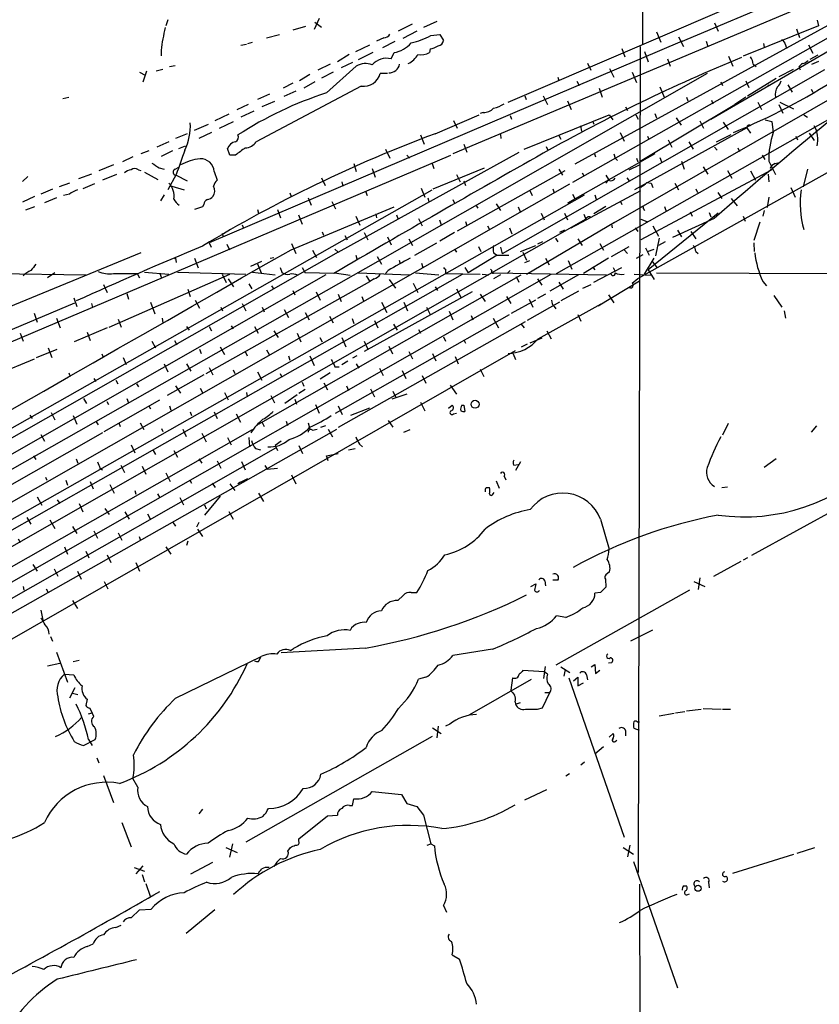
# Model space of a CAD drawing. Extents: x 9 to 981, y 0 to 907.
# Drawn here: x 214 to 325, y 125 to 261 of the extents above; entities that cross this region are included whole.
import ezdxf

# ---------------------------------------------------------------- set-up
doc = ezdxf.new("R2010")
doc.units = 0
doc.header["$MEASUREMENT"] = 0
doc.layers.add('MAIN', color=5, linetype='CONTINUOUS')

msp = doc.modelspace()

# ---------------------------------------------------------------- linework, layer by layer
at = {"layer": 'MAIN'}
for p, q in [((300.482, 311.3193), (300.5667, 257.8946)), ((368.4693, 284.6493), (305.816, 258.1486)), ((355.6, 276.9446), (274.2353, 242.6546)), ((281.94, 249.8513), (324.104, 267.9699)), ((339.852, 267.9699), (291.1687, 241.2153)), ((234.696, 261.2813), (234.442, 260.4346)), ((255.6933, 261.4506), (255.016, 259.9266)), ((272.034, 261.0273), (270.1713, 260.1806)), ((324.7813, 261.1966), (324.9507, 260.4346)), ((253.8307, 260.3499), (252.0527, 259.8419)), ((255.1007, 260.9426), (256.032, 260.2653)), ((266.7, 259.7573), (268.6473, 260.6886)), ((269.24, 259.6726), (267.2927, 258.6566)), ((310.0493, 247.4806), (331.6393, 260.0113)), ((310.5573, 260.8579), (311.0653, 259.6726)), ((324.9507, 260.4346), (314.5367, 256.2013)), ((321.9027, 260.0113), (322.326, 258.8259)), ((306.07, 258.3179), (240.4533, 230.2933)), ((248.412, 258.7413), (250.19, 259.2493)), ((264.668, 258.7413), (263.652, 258.3179)), ((271.1873, 259.0799), (272.4573, 259.2493)), ((272.4573, 259.2493), (272.9653, 258.4026)), ((326.3053, 258.7413), (290.83, 238.6753)), ((296.2487, 232.9179), (340.5293, 258.3179)), ((302.514, 259.5879), (303.1067, 258.1486)), ((305.562, 258.9106), (306.2393, 257.5559)), ((309.372, 258.3179), (309.626, 257.5559)), ((233.7647, 257.0479), (233.7647, 256.2859)), ((244.856, 257.7253), (245.618, 257.8946)), ((245.7873, 257.9793), (246.4647, 258.1486)), ((260.7733, 256.8786), (262.7207, 257.8099)), ((266.192, 258.2333), (264.4987, 257.3866)), ((271.1027, 257.2173), (271.018, 256.7093)), ((297.688, 257.3019), (298.1113, 256.1166)), ((300.228, 257.5559), (299.974, 142.9173)), ((317.3307, 257.9793), (317.4153, 257.4713)), ((320.3787, 257.8099), (320.548, 257.3019)), ((323.596, 257.8099), (324.1887, 256.6246)), ((259.842, 256.4553), (258.2333, 255.4393)), ((263.144, 256.7093), (261.112, 255.6933)), ((265.684, 255.8626), (266.1073, 256.7093)), ((300.8207, 256.8786), (301.3287, 255.4393)), ((304.038, 255.8626), (304.3767, 254.8466)), ((312.5047, 256.2013), (313.0973, 254.8466)), ((324.866, 256.3706), (323.7653, 255.7779)), ((233.0873, 254.1693), (234.0187, 254.4233)), ((234.95, 254.7619), (235.712, 254.9313)), ((257.2173, 255.1006), (255.524, 254.2539)), ((256.7093, 251.1213), (260.858, 254.8466)), ((260.35, 255.3546), (258.7413, 254.5926)), ((325.7973, 254.3386), (281.0933, 228.7693)), ((292.9467, 255.2699), (293.37, 254.2539)), ((295.9947, 254.5079), (296.5873, 253.3226)), ((315.8913, 255.1006), (316.3147, 254.7619)), ((319.532, 253.4073), (321.4793, 254.4233)), ((322.2413, 254.6773), (322.4107, 254.3386)), ((324.0193, 255.1006), (325.0353, 255.5239)), ((230.8013, 253.9999), (231.5633, 253.5766)), ((231.3093, 252.6453), (231.8173, 254.1693)), ((254.4233, 253.6613), (252.984, 252.8146)), ((257.6407, 253.9999), (256.032, 253.1533)), ((265.176, 253.8306), (264.16, 253.8306)), ((309.5413, 253.8306), (264.16, 227.9226)), ((288.798, 253.3226), (288.9673, 252.8146)), ((299.1273, 253.9999), (299.72, 252.5606)), ((314.8753, 252.8146), (315.2987, 251.8833)), ((315.1293, 250.6979), (319.1087, 253.1533)), ((261.5353, 252.0526), (246.9727, 244.3479)), ((252.0527, 252.4759), (250.698, 251.7986)), ((255.1007, 252.6453), (253.5767, 251.7986)), ((291.4227, 252.7299), (291.7613, 252.1373)), ((294.5553, 251.7986), (294.9787, 250.5286)), ((302.9373, 251.9679), (303.6147, 250.4439)), ((311.404, 252.6453), (311.658, 252.1373)), ((317.9233, 252.2219), (318.0927, 252.0526)), ((317.9233, 252.2219), (318.0927, 252.0526)), ((320.7173, 252.2219), (321.31, 251.2059)), ((323.9347, 251.6293), (324.1887, 251.2059)), ((220.1333, 250.3593), (220.98, 250.5286)), ((248.8353, 250.9519), (247.142, 250.1899)), ((252.476, 251.3753), (250.7827, 250.6133)), ((284.226, 250.6979), (284.3953, 250.1899)), ((286.766, 250.6979), (287.3587, 249.5126)), ((306.6627, 250.5286), (306.832, 250.0206)), ((310.134, 250.1053), (310.3033, 249.5973)), ((314.8753, 250.5286), (313.3513, 249.5126)), ((245.872, 249.5126), (244.2633, 248.7506)), ((249.5127, 249.9359), (247.7347, 249.1739)), ((290.1527, 250.0206), (290.6607, 248.8353)), ((298.196, 249.1739), (298.45, 248.6659)), ((300.228, 241.6386), (313.3513, 249.5126)), ((316.5687, 249.8513), (317.0767, 248.8353)), ((319.4473, 249.5126), (320.04, 248.3273)), ((319.6167, 249.8513), (321.4793, 248.9199)), ((243.1627, 248.1579), (241.2153, 247.2266)), ((246.634, 248.5813), (244.856, 247.7346)), ((271.78, 245.4486), (277.876, 248.0733)), ((278.4687, 248.4119), (278.0453, 248.2426)), ((282.194, 247.9886), (282.3633, 247.4806)), ((284.1413, 243.3319), (295.91, 248.0733)), ((288.6287, 226.0599), (327.3213, 247.9886)), ((295.91, 248.0733), (296.418, 247.3959)), ((299.6353, 248.0733), (299.974, 247.4806)), ((302.26, 248.2426), (302.514, 247.6499)), ((305.2233, 247.6499), (305.9007, 246.6339)), ((317.5847, 247.3959), (318.516, 247.1419)), ((322.9187, 248.0733), (323.4267, 247.7346)), ((238.4213, 245.9566), (240.3687, 246.8033)), ((241.8927, 246.2106), (243.84, 247.1419)), ((274.32, 247.3113), (274.828, 246.2106)), ((291.9307, 246.5493), (292.1, 245.7873)), ((293.624, 247.2266), (293.7933, 246.8033)), ((315.0447, 246.2953), (299.466, 237.6593)), ((308.5253, 247.2266), (309.0333, 246.2106)), ((311.7427, 247.0573), (312.42, 246.0413)), ((315.0447, 246.2953), (315.5527, 245.5333)), ((318.516, 247.1419), (318.6853, 245.6179)), ((237.4053, 245.4486), (235.7967, 244.7713)), ((240.792, 245.6179), (239.014, 244.7713)), ((269.748, 245.2793), (270.256, 244.0093)), ((280.8393, 245.3639), (280.924, 244.7713)), ((288.8827, 245.2793), (289.2213, 244.6866)), ((297.434, 245.6179), (298.0267, 244.4326)), ((299.8893, 225.3826), (335.026, 245.0253)), ((301.244, 245.1099), (301.4133, 244.6866)), ((310.8113, 244.3479), (312.8433, 245.3639)), ((321.818, 245.1099), (322.072, 244.6019)), ((323.6807, 245.5333), (324.358, 244.5173)), ((234.8653, 244.3479), (233.172, 243.5859)), ((236.22, 243.4166), (237.1513, 243.7553)), ((243.332, 242.4853), (242.9933, 243.4166)), ((264.922, 243.3319), (265.5147, 242.0619)), ((275.7593, 244.0093), (276.1827, 242.9086)), ((287.1893, 243.6706), (287.4433, 243.1626)), ((304.1227, 244.6019), (304.6307, 243.5859)), ((307.0013, 244.3479), (307.594, 243.3319)), ((310.5573, 243.5859), (310.896, 243.1626)), ((313.7747, 243.5013), (314.0287, 242.9933)), ((208.9573, 214.8839), (273.9813, 242.4853)), ((229.87, 242.2313), (228.4307, 241.5539)), ((232.0713, 243.0779), (230.9707, 242.6546)), ((235.3733, 243.0779), (233.7647, 242.3159)), ((244.094, 242.4853), (243.332, 242.4853)), ((258.318, 229.0233), (283.464, 242.9086)), ((267.8853, 242.4853), (268.224, 242.0619)), ((302.26, 242.6546), (290.1527, 235.7966)), ((293.878, 242.6546), (294.0473, 242.2313)), ((296.5873, 242.6546), (296.7567, 242.0619)), ((296.7567, 242.0619), (297.0953, 241.7233)), ((299.72, 242.0619), (299.8893, 241.5539)), ((302.9373, 242.1466), (303.1913, 241.5539)), ((317.1613, 242.4853), (317.5, 241.8926)), ((227.1607, 241.1306), (225.1287, 240.2839)), ((233.5107, 240.7073), (234.188, 240.5379)), ((235.712, 240.5379), (236.22, 240.7919)), ((260.5193, 241.2999), (260.858, 240.1993)), ((263.0593, 240.6226), (263.4827, 239.4373)), ((271.3567, 241.2999), (271.6107, 240.6226)), ((271.526, 237.8286), (278.638, 240.7073)), ((288.9673, 240.5379), (289.4753, 239.6913)), ((298.704, 240.4533), (300.1433, 241.1306)), ((305.9853, 241.6386), (306.324, 240.5379)), ((308.9487, 240.8766), (309.626, 239.8606)), ((318.0927, 241.6386), (319.024, 239.7759)), ((318.9393, 241.2999), (319.532, 241.4693)), ((323.4267, 240.5379), (322.834, 238.0826)), ((215.3073, 239.5219), (214.5453, 238.8446)), ((224.1127, 239.8606), (222.3347, 239.1833)), ((227.584, 239.7759), (225.6367, 239.0139)), ((230.632, 240.4533), (230.9707, 240.3686)), ((231.4787, 240.1146), (233.3413, 239.0986)), ((235.8813, 239.7759), (234.696, 237.6593)), ((235.8813, 239.6913), (237.4053, 238.9293)), ((241.1307, 240.1993), (241.554, 239.0139)), ((256.032, 239.3526), (256.54, 238.2519)), ((274.7433, 239.7759), (275.2513, 238.7599)), ((274.9127, 231.9866), (289.814, 240.3686)), ((292.1847, 240.0299), (292.4387, 239.6066)), ((295.4867, 239.6913), (295.8253, 239.0986)), ((298.3653, 239.3526), (298.704, 238.9293)), ((318.516, 240.4533), (300.3127, 230.7166)), ((312.3353, 240.3686), (312.928, 239.2679)), ((315.5527, 240.2839), (316.23, 239.0139)), ((318.008, 239.8606), (318.0927, 238.7599)), ((167.4707, 168.3173), (290.4913, 238.5059)), ((221.0647, 238.5906), (219.6253, 238.0826)), ((224.536, 238.5059), (222.9273, 237.8286)), ((235.2887, 238.1673), (236.982, 237.6593)), ((258.826, 238.7599), (258.9953, 238.1673)), ((269.8327, 237.9133), (270.3407, 236.6433)), ((275.7593, 238.9293), (276.0133, 238.2519)), ((288.1207, 237.8286), (288.29, 237.2359)), ((295.8253, 239.0139), (295.4867, 238.5906)), ((301.1593, 238.6753), (301.752, 238.5906)), ((301.752, 238.5906), (302.006, 237.9979)), ((305.054, 238.5906), (305.562, 237.6593)), ((307.9327, 237.8286), (308.1867, 237.3206)), ((321.1407, 237.9979), (321.7333, 236.6433)), ((32.0887, 102.1079), (271.3567, 237.6593)), ((176.3607, 171.1113), (292.5233, 236.9819)), ((216.2387, 236.7279), (214.5453, 235.9659)), ((218.694, 237.7439), (217.0853, 237.0666)), ((219.2867, 236.5586), (217.5933, 235.8813)), ((221.0647, 237.0666), (220.218, 236.8973)), ((234.188, 236.9819), (233.68, 236.1353)), ((251.6293, 237.2359), (251.7987, 236.7279)), ((254.1693, 236.5586), (254.5927, 235.5426)), ((262.128, 237.4899), (262.382, 236.8973)), ((270.764, 236.5586), (270.9333, 236.0506)), ((284.9033, 237.5746), (285.242, 236.8973)), ((290.83, 237.0666), (291.1687, 236.4739)), ((291.4227, 232.8333), (300.3127, 237.5746)), ((293.9627, 236.9819), (294.132, 236.3893)), ((310.9807, 237.3206), (311.5733, 236.4739)), ((312.8433, 236.4739), (313.69, 235.4579)), ((318.0927, 236.6433), (317.8387, 235.2039)), ((216.2387, 235.2886), (214.9687, 234.8653)), ((239.522, 235.2886), (238.4213, 234.9499)), ((239.6913, 235.6273), (239.522, 235.2886)), ((251.7987, 229.3619), (266.1073, 235.2886)), ((257.4713, 236.0506), (257.9793, 235.0346)), ((274.2353, 236.3046), (274.4893, 235.7966)), ((277.4527, 235.5426), (277.7067, 235.1193)), ((280.2467, 235.7119), (280.8393, 234.7806)), ((283.2947, 235.2886), (283.6333, 234.5266)), ((290.4913, 235.9659), (290.1527, 235.7966)), ((295.4867, 235.3733), (293.7933, 234.3573)), ((297.5187, 236.0506), (297.688, 235.6273)), ((300.6513, 235.1193), (300.8207, 234.7806)), ((303.6147, 235.3733), (303.784, 234.7806)), ((247.142, 234.9499), (247.3113, 234.4419)), ((249.936, 234.9499), (250.3593, 233.7646)), ((252.8147, 234.1879), (253.3227, 232.9179)), ((260.7733, 234.0186), (261.366, 232.7486)), ((263.5673, 234.3573), (263.652, 233.7646)), ((266.446, 234.1879), (266.6153, 233.6799)), ((269.494, 233.6799), (270.002, 232.6639)), ((286.512, 234.4419), (286.9353, 233.5106)), ((289.7293, 234.4419), (290.1527, 233.5106)), ((292.4387, 234.2726), (292.6927, 233.5953)), ((311.0653, 234.4419), (301.3287, 226.5679)), ((310.4727, 233.6799), (304.7153, 231.0553)), ((307.1707, 234.6113), (307.4247, 234.0186)), ((309.7953, 234.5266), (310.0493, 233.9339)), ((314.5367, 234.0186), (314.7907, 233.3413)), ((317.4153, 234.7806), (317.246, 234.0186)), ((292.6927, 233.5953), (206.502, 184.4039)), ((245.0253, 232.8333), (245.1947, 232.3253)), ((272.3727, 233.5106), (272.6267, 232.8333)), ((276.0133, 233.2566), (276.1827, 232.6639)), ((279.0613, 232.6639), (279.3153, 232.1559)), ((282.1093, 232.4099), (282.448, 231.5633)), ((284.48, 225.9753), (296.672, 233.1719)), ((290.9993, 232.5793), (290.6607, 232.3253)), ((291.4227, 232.8333), (290.9993, 232.5793)), ((290.9993, 232.5793), (291.4227, 232.8333)), ((296.2487, 232.9179), (296.3333, 232.4099)), ((299.5507, 232.4099), (299.8893, 231.9019)), ((300.3127, 233.5953), (301.1593, 233.2566)), ((302.006, 232.6639), (302.768, 231.2246)), ((316.8227, 233.1719), (315.976, 230.6319)), ((242.2313, 231.6479), (242.4007, 231.1399)), ((256.1167, 231.8173), (256.286, 231.3939)), ((259.2493, 231.3093), (259.588, 230.7166)), ((261.9587, 231.7326), (262.4667, 230.7166)), ((265.176, 231.1399), (265.684, 230.0393)), ((274.4893, 231.7326), (272.4573, 230.5473)), ((288.544, 230.9706), (288.544, 230.8859)), ((288.544, 230.9706), (288.544, 230.8859)), ((289.7293, 232.0713), (289.052, 231.7326)), ((302.8527, 230.9706), (302.3447, 228.5153)), ((305.3927, 232.0713), (305.9853, 231.1399)), ((307.2553, 231.9019), (307.9327, 230.8859)), ((240.4533, 230.2933), (240.7073, 229.7006)), ((242.9087, 230.1239), (243.2473, 229.3619)), ((251.8833, 230.2086), (252.476, 228.8539)), ((268.1393, 230.8859), (268.6473, 229.9546)), ((268.986, 228.5999), (272.034, 230.2933)), ((277.7913, 229.7853), (278.13, 229.1079)), ((280.8393, 229.7006), (281.0933, 228.7693)), ((283.6333, 229.1079), (285.75, 229.9546)), ((286.6813, 230.4626), (286.004, 230.1239)), ((288.544, 230.8859), (288.798, 230.4626)), ((291.592, 230.8859), (292.1847, 229.9546)), ((294.64, 230.2086), (295.148, 229.2773)), ((296.2487, 228.4306), (298.704, 229.7853)), ((300.99, 229.6159), (301.498, 228.5999)), ((303.6993, 230.4626), (302.768, 229.9546)), ((315.976, 230.2933), (316.0607, 229.1079)), ((258.318, 229.0233), (32.0887, 99.9913)), ((230.9707, 228.9386), (204.6393, 218.1013)), ((248.92, 228.1766), (249.428, 228.2613)), ((254.762, 229.2773), (255.3547, 228.2613)), ((257.8947, 229.4466), (258.318, 229.0233)), ((260.7733, 228.5999), (260.9427, 228.0919)), ((263.7367, 228.4306), (264.3293, 227.3299)), ((274.4893, 229.4466), (274.7433, 229.0233)), ((280.416, 228.5999), (276.352, 226.1446)), ((279.908, 228.9386), (280.416, 228.5999)), ((280.416, 228.5999), (282.0247, 228.5999)), ((283.972, 229.0233), (284.48, 227.9226)), ((298.0267, 229.3619), (298.45, 228.8539)), ((299.72, 228.1766), (300.6513, 228.6846)), ((301.244, 229.1079), (302.1753, 229.4466)), ((307.9327, 229.1079), (308.2713, 228.8539)), ((264.16, 227.9226), (191.1773, 186.4359)), ((235.7967, 228.1766), (235.6273, 228.0919)), ((235.7967, 228.1766), (235.8813, 227.5839)), ((238.4213, 228.1766), (238.9293, 226.8219)), ((246.2107, 227.0759), (247.7347, 227.7533)), ((247.142, 227.4146), (247.65, 226.1446)), ((250.2747, 226.9066), (250.5287, 226.2293)), ((253.3227, 226.9066), (253.746, 226.1446)), ((266.7847, 227.9226), (266.954, 227.4146)), ((269.9173, 227.4993), (270.0867, 226.9066)), ((275.9287, 226.9066), (276.352, 226.1446)), ((284.226, 227.5839), (284.9033, 227.8379)), ((287.1047, 228.1766), (287.6127, 227.2453)), ((290.2373, 227.8379), (290.7453, 226.6526)), ((295.8253, 228.1766), (292.354, 226.0599)), ((293.624, 226.9913), (293.9627, 226.5679)), ((293.7933, 224.8746), (297.688, 226.9066)), ((296.5027, 226.9066), (296.7567, 226.3139)), ((300.8207, 225.9753), (302.1753, 228.1766)), ((301.9213, 227.6686), (302.5987, 226.8219)), ((65.8707, 99.2293), (287.8667, 225.9753)), ((256.6247, 225.8906), (130.81, 154.0933)), ((173.9053, 168.2326), (275.59, 225.9753)), ((199.2207, 226.2293), (223.3507, 225.8906)), ((219.0327, 226.1446), (218.0167, 225.4673)), ((226.568, 218.6093), (243.332, 225.9753)), ((227.1607, 226.0599), (230.4627, 226.0599)), ((230.4627, 226.0599), (230.8013, 225.4673)), ((231.4787, 226.2293), (234.8653, 225.9753)), ((233.5953, 226.0599), (233.8493, 225.4673)), ((236.0507, 226.2293), (245.5333, 225.9753)), ((242.2313, 225.9753), (242.824, 224.7899)), ((246.4647, 226.2293), (249.5973, 225.8906)), ((247.3113, 205.1473), (283.718, 225.8906)), ((257.7253, 226.0599), (253.746, 226.1446)), ((257.81, 226.1446), (260.0113, 225.8059)), ((261.112, 226.1446), (268.224, 225.8906)), ((262.2127, 225.7213), (262.7207, 224.9593)), ((265.2607, 226.4833), (264.922, 226.0599)), ((269.0707, 226.1446), (272.288, 225.8906)), ((273.2193, 226.6526), (273.2193, 226.0599)), ((273.2193, 226.0599), (278.0453, 225.9753)), ((278.2993, 225.9753), (279.2307, 225.8906)), ((279.4847, 226.6526), (279.654, 226.4833)), ((280.8393, 225.8906), (279.908, 225.2979)), ((279.9927, 226.1446), (295.5713, 225.8906)), ((282.194, 226.4833), (281.7707, 226.0599)), ((283.0407, 225.6366), (283.3793, 224.8746)), ((291.6767, 225.8906), (287.6973, 223.6046)), ((299.3813, 225.9753), (301.6673, 225.8059)), ((301.3287, 226.5679), (302.1753, 225.2133)), ((302.514, 226.1446), (352.7213, 225.9753)), ((225.806, 224.5359), (226.314, 223.4353)), ((240.03, 212.1746), (262.7207, 224.9593)), ((243.078, 225.2979), (243.84, 224.1973)), ((245.9567, 224.6206), (246.38, 223.9433)), ((249.0893, 224.3666), (249.428, 223.8586)), ((263.3133, 225.2979), (262.7207, 224.9593)), ((265.43, 225.2133), (266.2767, 224.0279)), ((268.732, 224.7053), (269.4093, 223.4353)), ((271.78, 224.1973), (272.1187, 223.6893)), ((286.004, 225.2979), (286.5967, 224.4513)), ((288.9673, 224.8746), (289.56, 223.8586)), ((292.2693, 224.0279), (293.4547, 224.5359)), ((294.386, 221.5726), (300.1433, 225.0439)), ((299.1273, 224.7053), (299.8893, 225.3826)), ((317.246, 224.9593), (317.754, 224.3666)), ((229.0233, 223.2659), (229.2773, 222.5039)), ((237.49, 223.8586), (237.8287, 222.8426)), ((252.0527, 223.6893), (252.3067, 223.0966)), ((255.27, 223.5199), (255.8627, 222.3346)), ((258.318, 223.1813), (258.7413, 222.1653)), ((261.62, 222.8426), (261.874, 222.2499)), ((276.9447, 223.5199), (261.9587, 215.2226)), ((274.7433, 223.9433), (275.336, 222.7579)), ((278.0453, 223.1813), (278.7227, 222.1653)), ((281.686, 222.8426), (282.2787, 221.9113)), ((287.1047, 223.1813), (286.004, 222.5886)), ((291.6767, 223.6046), (289.2213, 222.2499)), ((295.8253, 223.0966), (296.5873, 221.9959)), ((318.77, 223.0119), (319.8707, 221.4033)), ((182.88, 205.5706), (221.8267, 221.9959)), ((221.6573, 222.6733), (222.0807, 221.4879)), ((224.1127, 221.9113), (224.282, 221.3186)), ((232.3253, 222.0806), (232.918, 220.4719)), ((238.506, 222.3346), (239.0987, 221.2339)), ((242.062, 221.4033), (242.316, 220.8953)), ((245.0253, 221.9113), (245.5333, 220.8953)), ((247.8193, 221.4033), (248.0733, 220.7259)), ((264.3293, 222.0806), (265.0913, 220.6413)), ((267.462, 222.0806), (267.97, 220.8953)), ((270.5947, 221.4033), (271.1027, 220.3873)), ((282.3633, 220.5566), (285.75, 222.4193)), ((289.052, 222.0806), (284.5647, 219.5406)), ((284.8187, 222.5039), (285.3267, 221.4033)), ((286.0887, 217.0006), (294.8093, 221.8266)), ((288.29, 221.4879), (288.544, 221.1493)), ((216.154, 220.5566), (216.5773, 219.2866)), ((250.8673, 221.0646), (251.46, 219.9639)), ((253.746, 220.6413), (254.3387, 219.6253)), ((257.1327, 220.1333), (257.6407, 219.2019)), ((257.9793, 206.6713), (282.1093, 220.3873)), ((273.7273, 220.8106), (274.2353, 219.6253)), ((276.7753, 220.2179), (277.0293, 219.6253)), ((291.592, 220.3873), (292.0153, 219.4559)), ((320.2093, 220.8953), (320.3787, 219.8793)), ((219.2867, 219.8793), (219.7947, 218.5246)), ((227.838, 219.7099), (228.2613, 218.6093)), ((233.934, 219.8793), (234.0187, 219.2019)), ((237.3207, 218.6939), (237.6593, 218.1859)), ((240.4533, 218.6939), (240.792, 218.1013)), ((243.5013, 218.7786), (243.7553, 218.3553)), ((246.7187, 218.6939), (247.2267, 217.7626)), ((258.4027, 204.7239), (284.3107, 219.3713)), ((260.2653, 219.7946), (260.5193, 219.1173)), ((263.398, 219.5406), (263.8213, 218.5246)), ((266.0227, 219.0326), (266.5307, 218.1859)), ((279.8233, 219.8793), (280.5853, 218.5246)), ((283.718, 219.0326), (284.1413, 218.5246)), ((214.2067, 217.7626), (214.63, 216.6619)), ((226.314, 218.5246), (221.742, 216.5773)), ((223.52, 217.9319), (223.9433, 216.7466)), ((249.428, 218.1013), (250.0207, 217.1699)), ((252.6453, 217.7626), (253.1533, 216.5773)), ((269.494, 218.2706), (269.748, 217.7626)), ((287.274, 218.1013), (287.8667, 217.0006)), ((232.4947, 216.6619), (233.0027, 215.7306)), ((235.6273, 216.7466), (235.966, 216.1539)), ((255.778, 217.1699), (256.1167, 216.5773)), ((258.826, 217.1699), (259.4187, 215.8999)), ((261.9587, 216.6619), (262.4667, 215.5613)), ((265.3453, 215.9846), (265.8533, 214.8839)), ((272.9653, 217.2546), (273.2193, 216.6619)), ((275.7593, 216.8313), (276.0133, 216.4079)), ((284.5647, 216.2386), (283.718, 215.8153)), ((286.5967, 217.0853), (284.9033, 216.4079)), ((282.8713, 215.3073), (153.0773, 140.9699)), ((216.4927, 214.3759), (219.3713, 215.5613)), ((218.1013, 215.7306), (218.6093, 214.3759)), ((225.552, 214.8839), (225.7213, 214.4606)), ((239.0987, 215.5613), (239.3527, 214.9686)), ((241.9773, 215.8999), (242.57, 214.7993)), ((245.4487, 215.2226), (245.7027, 214.6299)), ((248.412, 215.4766), (248.7507, 214.7993)), ((251.46, 214.6299), (251.6293, 214.0373)), ((254.4233, 214.6299), (255.016, 213.2753)), ((260.9427, 214.6299), (260.35, 214.2913)), ((268.1393, 215.2226), (268.6473, 214.2066)), ((271.4413, 214.9686), (271.8647, 213.9526)), ((274.574, 214.5453), (274.9973, 213.5293)), ((282.6173, 214.8839), (282.956, 214.1219)), ((185.7587, 201.5913), (216.2387, 214.2066)), ((228.5153, 214.3759), (228.9387, 213.4446)), ((234.188, 213.5293), (234.696, 212.4286)), ((237.3207, 213.5293), (237.9133, 212.5133)), ((259.6727, 213.8679), (258.826, 213.3599)), ((260.858, 213.5293), (261.1967, 212.9366)), ((220.98, 212.2593), (221.1493, 211.7513)), ((239.6913, 212.0053), (234.6113, 209.1266)), ((240.4533, 213.0213), (240.9613, 212.0053)), ((243.7553, 212.6826), (244.0093, 212.1746)), ((247.142, 212.4286), (247.7347, 211.2433)), ((250.2747, 212.1746), (250.5287, 211.6666)), ((257.2173, 212.2593), (255.8627, 211.4126)), ((257.8947, 213.1059), (258.4873, 213.1059)), ((264.0753, 212.9366), (264.5833, 211.9206)), ((267.208, 212.5979), (267.716, 211.4973)), ((270.002, 211.9206), (270.51, 210.8199)), ((278.0453, 212.7673), (278.5533, 211.7513)), ((224.4513, 211.4973), (224.7053, 211.0739)), ((227.4993, 211.2433), (227.7533, 210.7353)), ((230.378, 210.7353), (230.632, 210.3119)), ((235.7967, 210.4813), (236.474, 209.4653)), ((253.3227, 210.9893), (253.5767, 210.3966)), ((256.3707, 210.9046), (256.8787, 209.8886)), ((259.5033, 210.4813), (259.7573, 209.8039)), ((273.8967, 210.5659), (274.7433, 209.2959)), ((239.1833, 210.1426), (239.522, 209.5499)), ((242.57, 209.5499), (243.078, 208.5339)), ((245.618, 209.5499), (245.7027, 208.9573)), ((249.0047, 209.1266), (249.5127, 208.1106)), ((252.6453, 209.2113), (250.952, 208.0259)), ((253.746, 209.9733), (252.8993, 209.3806)), ((262.8053, 210.0579), (263.398, 208.9573)), ((267.8853, 209.2959), (265.7687, 208.6186)), ((265.938, 209.7193), (266.2767, 208.9573)), ((223.012, 208.7033), (223.4353, 208.0259)), ((225.8907, 204.1313), (233.5953, 208.5339)), ((226.2293, 208.2799), (226.4833, 207.8566)), ((229.0233, 208.7033), (229.2773, 208.1106)), ((252.3067, 208.6186), (252.5607, 207.9413)), ((255.1853, 207.8566), (255.6933, 206.6713)), ((269.748, 208.1953), (270.3407, 207.0099)), ((273.6427, 207.3486), (274.1507, 207.7719)), ((275.5053, 207.7719), (275.7593, 207.7719)), ((275.7593, 207.7719), (275.9287, 206.9253)), ((215.5613, 206.4173), (215.9, 205.9093)), ((218.5247, 206.7559), (219.0327, 205.7399)), ((232.0713, 207.6873), (232.3253, 207.2639)), ((234.95, 207.6873), (235.1193, 207.0946)), ((237.8287, 206.8406), (237.998, 206.3326)), ((241.1307, 206.8406), (241.554, 205.9093)), ((244.1787, 206.5866), (244.7713, 205.4013)), ((258.318, 207.6873), (258.9107, 206.5019)), ((260.096, 206.4173), (262.7207, 207.4333)), ((274.32, 206.5866), (274.7433, 206.6713)), ((221.5727, 206.3326), (222.0807, 205.1473)), ((224.79, 205.4859), (225.044, 205.0626)), ((227.9227, 205.3166), (228.092, 204.8086)), ((230.886, 205.3166), (231.394, 204.3853)), ((247.7347, 205.4859), (248.0733, 204.8086)), ((251.1213, 205.5706), (251.2907, 204.9779)), ((254.1693, 205.3166), (254.4233, 204.4699)), ((265.2607, 205.6553), (265.938, 204.7239)), ((312.42, 205.2319), (311.658, 203.6233)), ((225.6367, 203.9619), (32.0887, 93.8953)), ((133.7733, 140.2079), (246.4647, 204.3853)), ((173.0587, 156.2946), (258.1487, 204.4699)), ((217.0853, 203.7079), (217.5933, 202.7766)), ((233.8493, 204.5546), (234.0187, 204.1313)), ((236.8127, 204.4699), (237.236, 203.4539)), ((239.4373, 203.8773), (240.03, 202.6919)), ((254.762, 204.3006), (255.4393, 204.4699)), ((255.9473, 204.7239), (256.6247, 204.9779)), ((256.9633, 204.4699), (257.556, 203.3693)), ((267.462, 204.0466), (268.3087, 204.3853)), ((324.6967, 204.8933), (323.9347, 204.0466)), ((229.616, 202.2686), (230.124, 201.1679)), ((242.9933, 203.2846), (243.5013, 202.2686)), ((245.9567, 203.2846), (246.0413, 202.0146)), ((250.444, 202.7766), (249.5973, 202.1839)), ((261.2813, 202.3533), (261.7047, 202.0146)), ((69.4267, 99.1446), (249.682, 201.8453)), ((232.664, 201.5066), (233.0027, 200.9139)), ((235.5427, 201.5066), (236.0507, 200.5753)), ((246.888, 201.7606), (247.5653, 201.5913)), ((249.5973, 202.1839), (249.936, 201.5066)), ((252.8993, 202.1839), (253.4073, 201.0833)), ((256.7093, 200.7446), (258.318, 201.0833)), ((259.7573, 201.5913), (260.6887, 201.7606)), ((216.0693, 200.7446), (216.408, 200.2366)), ((221.996, 200.3213), (222.25, 199.7286)), ((239.014, 200.3213), (239.4373, 199.7286)), ((241.554, 200.0673), (242.062, 199.0513)), ((244.9407, 199.9826), (245.4487, 198.7973)), ((256.9633, 200.0673), (256.7093, 200.7446)), ((282.702, 199.4746), (283.2947, 199.5593)), ((283.6333, 199.8979), (282.956, 198.7126)), ((319.1087, 200.3213), (317.4153, 199.1359)), ((225.298, 199.0513), (225.6367, 198.7973)), ((228.1767, 199.4746), (228.6847, 198.4586)), ((231.14, 199.3053), (231.648, 198.2046)), ((234.442, 198.3739), (235.0347, 197.1886)), ((248.158, 199.3899), (248.4967, 198.8819)), ((248.4967, 198.8819), (249.936, 199.0513)), ((217.7627, 197.7813), (217.932, 197.3579)), ((220.5567, 197.3579), (220.8107, 196.6806)), ((223.9433, 197.1886), (224.3667, 196.1726)), ((237.744, 197.3579), (237.998, 196.9346)), ((240.8767, 196.9346), (241.3, 196.3419)), ((243.332, 196.8499), (244.0093, 195.9186)), ((244.7713, 197.1039), (244.4327, 196.8499)), ((244.7713, 197.1039), (245.7873, 197.6119)), ((251.8833, 198.1199), (252.476, 196.8499)), ((280.2467, 197.2733), (280.67, 196.2573)), ((281.3473, 197.9506), (281.6013, 197.4426)), ((226.6527, 196.7653), (227.2453, 195.5799)), ((230.124, 195.9186), (230.2933, 195.4106)), ((233.2567, 195.4953), (233.5953, 194.9026)), ((247.3113, 195.5799), (247.9887, 194.3946)), ((278.892, 196.3419), (279.3153, 196.3419)), ((279.8233, 195.4953), (279.9927, 195.6646)), ((311.5733, 196.3419), (312.3353, 196.4266)), ((216.5773, 195.0719), (217.2547, 193.8866)), ((219.3713, 194.6486), (219.71, 194.1406)), ((222.4193, 194.1406), (222.9273, 192.9553)), ((236.3893, 194.9873), (236.8973, 193.9713)), ((241.9773, 195.1566), (239.776, 192.5319)), ((315.722, 186.9439), (329.692, 194.6486)), ((225.9753, 193.4633), (226.568, 192.6166)), ((228.7693, 192.9553), (229.362, 191.9393)), ((231.902, 192.7013), (232.2407, 192.0239)), ((239.776, 193.9713), (240.03, 193.3786)), ((243.1627, 193.0399), (243.7553, 191.9393)), ((215.138, 192.1933), (215.7307, 191.2619)), ((218.3553, 191.8546), (219.0327, 190.6693)), ((235.3733, 191.6006), (235.7967, 191.0079)), ((239.014, 191.5159), (238.6753, 190.8386)), ((294.7247, 191.9393), (295.91, 187.7906)), ((221.488, 190.9233), (222.0807, 189.9919)), ((224.4513, 190.3306), (224.9593, 189.3146)), ((227.838, 190.0766), (228.346, 189.0606)), ((238.8447, 190.5846), (239.522, 189.5686)), ((213.9527, 189.2299), (214.2067, 188.7219)), ((230.7167, 189.5686), (230.886, 189.1453)), ((237.49, 188.8913), (237.3207, 188.2986)), ((220.3873, 188.1293), (220.8107, 187.1133)), ((223.3507, 187.5366), (223.774, 186.6053)), ((234.442, 188.1293), (235.1193, 187.1133)), ((226.314, 187.0286), (226.822, 185.9279)), ((230.2933, 185.9279), (230.8013, 184.7426)), ((314.198, 186.0973), (310.388, 183.9806)), ((315.1293, 186.6053), (314.5367, 186.2666)), ((215.9847, 185.6739), (216.5773, 184.7426)), ((218.948, 185.0813), (219.456, 184.0653)), ((222.1653, 184.7426), (222.6733, 183.6419)), ((295.9947, 184.6579), (295.4867, 184.2346)), ((225.8907, 183.3033), (226.3987, 182.2873)), ((287.02, 183.3879), (287.1047, 182.7106)), ((288.798, 183.4726), (288.1207, 183.4726)), ((295.402, 183.6419), (295.4867, 182.5413)), ((307.6787, 183.3033), (309.2027, 182.6259)), ((308.5253, 183.8113), (308.2713, 182.2026)), ((214.63, 182.6259), (214.7147, 182.1179)), ((217.8473, 182.2873), (218.1013, 181.7793)), ((268.478, 181.7793), (269.24, 181.7793)), ((285.0727, 182.6259), (285.75, 182.9646)), ((307.086, 182.1179), (288.544, 171.7039)), ((294.7247, 181.7793), (293.9627, 181.6946)), ((221.488, 180.6786), (222.1653, 179.5779)), ((266.6153, 180.6786), (267.3773, 181.3559)), ((217.0853, 179.3239), (217.424, 177.7153)), ((289.8987, 178.3079), (288.6287, 178.5619)), ((298.958, 175.0906), (302.006, 176.6146)), ((218.44, 175.6833), (218.694, 175.0059)), ((262.128, 174.0746), (250.444, 173.3973)), ((251.714, 173.7359), (252.1373, 173.9899)), ((279.7387, 173.9053), (274.2353, 173.0586)), ((219.2867, 173.4819), (220.8107, 169.3333)), ((221.5727, 172.2119), (222.4193, 172.3813)), ((235.7967, 167.1319), (247.65, 172.8893)), ((247.3113, 172.2119), (247.65, 172.8893)), ((218.0167, 171.6193), (219.71, 171.9579)), ((286.9353, 170.7726), (283.972, 170.9419)), ((286.8507, 169.8413), (287.1047, 171.5346)), ((289.2213, 171.4499), (290.4913, 170.6879)), ((289.814, 171.1113), (289.6447, 170.1799)), ((293.4547, 171.4499), (293.9627, 171.7886)), ((293.9627, 171.7886), (294.0473, 170.5186)), ((294.0473, 170.5186), (294.64, 171.0266)), ((296.2487, 172.0426), (295.8253, 171.9579)), ((220.3873, 170.4339), (221.6573, 170.3493)), ((270.51, 170.0106), (269.494, 169.7566)), ((276.606, 164.8459), (285.1573, 169.7566)), ((282.5327, 169.9259), (282.2787, 168.2326)), ((287.3587, 170.4339), (286.9353, 170.7726)), ((290.322, 169.9259), (298.0267, 147.8279)), ((290.9993, 169.5026), (291.592, 170.0106)), ((291.592, 170.0106), (291.592, 168.8253)), ((292.7773, 170.3493), (292.9467, 169.6719)), ((221.8267, 168.5713), (221.0647, 167.1319)), ((291.592, 168.8253), (292.354, 169.2486)), ((221.488, 167.8093), (222.25, 167.6399)), ((223.52, 166.9626), (223.3507, 166.1159)), ((286.6813, 165.7773), (287.6973, 167.8939)), ((287.02, 167.8939), (287.6973, 167.8939)), ((223.8587, 165.7773), (224.1973, 165.0999)), ((282.8713, 166.6239), (282.956, 166.2853)), ((282.956, 166.2853), (283.6333, 166.5393)), ((286.004, 165.6079), (286.6813, 165.7773)), ((306.6627, 165.3539), (308.6947, 165.6079)), ((308.9487, 165.6926), (311.4887, 165.6079)), ((311.658, 165.6079), (312.7587, 165.6079)), ((223.6893, 164.9306), (224.1973, 165.0999)), ((224.4513, 164.5919), (224.1973, 165.0999)), ((302.8527, 164.6766), (304.9693, 165.0153)), ((305.1387, 165.0999), (306.4087, 165.2693)), ((271.4413, 162.9833), (272.6267, 162.2213)), ((272.2033, 163.2373), (272.034, 161.6286)), ((273.812, 163.4913), (273.2193, 163.2373)), ((298.196, 162.6446), (298.196, 161.8826)), ((300.1433, 162.6446), (299.3813, 162.8986)), ((299.8047, 163.8299), (300.1433, 163.8299)), ((223.012, 160.5279), (224.6207, 161.3746)), ((223.6893, 161.3746), (224.1973, 160.5279)), ((271.3567, 161.7979), (245.5333, 147.1506)), ((295.91, 161.7133), (296.5027, 162.2213)), ((296.7567, 161.1206), (297.0107, 161.2899)), ((295.148, 160.3586), (293.9627, 159.3426)), ((224.8747, 158.8346), (225.1287, 158.1573)), ((292.5233, 158.2419), (292.0153, 157.8186)), ((225.806, 156.3793), (227.1607, 152.6539)), ((230.5473, 154.7706), (229.87, 155.9559)), ((290.4067, 156.6333), (289.8987, 156.2946)), ((284.226, 152.9926), (287.274, 154.4319)), ((260.35, 152.2306), (260.5193, 153.1619)), ((263.0593, 154.1779), (267.1233, 153.7546)), ((267.1233, 153.7546), (267.8853, 152.4846)), ((239.522, 151.7226), (239.014, 151.0453)), ((259.9267, 152.2306), (260.35, 152.2306)), ((267.8853, 152.4846), (269.24, 152.0613)), ((269.24, 152.0613), (270.1713, 150.8759)), ((252.8993, 147.5739), (256.8787, 150.7913)), ((256.8787, 150.7913), (258.2333, 150.8759)), ((270.1713, 150.8759), (271.1873, 146.8966)), ((228.346, 149.8599), (229.616, 146.4733)), ((242.7393, 146.3886), (244.348, 145.7113)), ((243.6707, 146.8966), (243.2473, 145.0339)), ((251.3753, 145.8806), (251.714, 146.3886)), ((252.8993, 147.2353), (252.8993, 147.5739)), ((270.6793, 146.7273), (271.1873, 146.8966)), ((271.1873, 146.8966), (271.6953, 146.6426)), ((297.8573, 146.3886), (299.2967, 145.4573)), ((298.7887, 146.7273), (298.45, 145.1186)), ((321.9873, 145.6266), (324.4427, 146.3886)), ((313.0973, 142.8326), (321.564, 145.4573)), ((230.0393, 143.5946), (231.4787, 143.0866)), ((231.2247, 143.8486), (230.2933, 142.7479)), ((237.9133, 142.7479), (240.9613, 144.3566)), ((299.2967, 144.4413), (305.3927, 126.9153)), ((231.14, 142.6633), (231.4787, 141.6473)), ((231.648, 141.3933), (232.2407, 139.6153)), ((300.1433, 141.3086), (300.228, 85.8519)), ((306.2393, 141.0546), (306.6627, 141.0546)), ((309.7107, 141.5626), (309.7953, 140.8006)), ((306.832, 139.8693), (307.086, 139.9539)), ((272.9653, 138.3453), (273.3887, 137.4139)), ((229.616, 136.6519), (230.8013, 137.7526)), ((230.8013, 137.7526), (232.41, 137.8373)), ((241.2153, 137.7526), (237.236, 134.4506)), ((227.4993, 135.2973), (228.2613, 135.6359)), ((223.52, 132.6726), (224.3667, 133.0113)), ((274.1507, 131.4873), (275.1667, 130.8946))]:
    msp.add_line(p, q, dxfattribs=at)
for centre, radius in [((277.3357, 207.914), 0.5465), ((308.2572, 140.7345), 0.4228)]:
    msp.add_circle(centre, radius, dxfattribs=at)
for centre, radius, start, end in [((259.2726, 253.8451), 25.7082, 165.733108, 172.843332), ((264.5836, 259.8416), 1.1035, 274.386361, 327.538365), ((266.4824, 267.5057), 9.6504, 281.93428, 299.178645), ((272.0763, 258.5296), 0.898, 278.130102, 351.869898), ((319.5678, 257.731), 0.8147, 5.557346, 68.173778), ((265.353, 260.7813), 4.1413, 280.494551, 318.990822), ((270.5245, 260.3631), 3.1985, 280.414759, 301.659608), ((265.1016, 253.1766), 2.7485, 77.766049, 137.993729), ((266.7024, 257.9851), 3.1093, 295.780486, 330.52711), ((269.8329, 258.9939), 2.5737, 260.526698, 297.417311), ((409.6434, 23.5008), 251.3252, 112.29847, 119.269481), ((314.0716, 255.0586), 1.8202, 1.322194, 35.539507), ((322.3449, 256.8107), 1.675, 283.971531, 314.136456), ((262.1279, 252.7301), 2.4682, 67.830469, 120.963757), ((265.4442, 255.3605), 1.4486, 266.085157, 349.664376), ((323.2151, 254.2115), 1.0795, 115.563296, 154.436704), ((261.8412, 254.4273), 2.3943, 262.659793, 345.569096), ((276.8319, 332.8126), 94.4682, 292.630488, 302.611576), ((318.1344, 253.2297), 1.703, 312.186781, 345.891948), ((320.5902, 250.9943), 1.6339, 143.426061, 196.559524), ((272.7426, 201.6081), 52.0444, 107.942923, 122.953365), ((278.5297, 250.3078), 1.8969, 268.157162, 316.604247), ((278.5533, 254.3384), 5.5031, 284.250882, 300.511471), ((830.8856, -365.382), 793.5394, 129.3414055, 130.981273), ((230.1946, 246.5182), 7.6476, 333.974056, 3.406364), ((315.3833, 246.3236), 0.3398, 41.623737, 184.777645), ((321.1686, 244.637), 3.7188, 346.284752, 30.946053), ((339.5704, 63.8918), 193.7999, 110.474826, 121.080763), ((243.7974, 244.983), 0.7009, 295.033189, 25.004055), ((328.8683, 242.0677), 10.7841, 160.779407, 182.280396), ((244.4163, 242.8508), 1.5314, 102.149371, 158.316703), ((498.7651, -95.6734), 423.3305, 126.754624, 126.983812), ((245.47, 245.2579), 1.7568, 269.305283, 328.801882), ((1083.1862, -54.8938), 897.0818, 160.5945367, 160.8237094), ((240.0764, 234.3616), 7.6679, 96.688578, 118.0215), ((239.2499, 240.0948), 1.8837, 3.180168, 92.026193), ((1481.0254, -1870.221), 2427.1087, 119.4754264, 120.2660122), ((230.124, 239.7758), 0.8468, 53.136869, 126.863131), ((402.3353, 495.0573), 305.2797, 236.196642, 236.425815), ((235.8873, 240.1327), 0.4414, 113.394557, 269.22122), ((319.2357, 240.3262), 1.0178, 106.930557, 163.069443), ((230.1032, 238.1458), 2.3584, 101.922191, 126.975336), ((296.164, 239.6066), 0.6826, 240.254078, 330.254078), ((233.0024, 236.8125), 2.5753, 350.541701, 43.665805), ((239.8802, 237.5137), 1.3365, 323.988386, 29.276954), ((242.6978, 237.7519), 1.7032, 132.187248, 165.883801), ((131.386, 449.9866), 271.0635, 308.550169, 308.779351), ((223.2148, 234.3923), 3.4314, 107.809238, 128.798798), ((239.7937, 237.9322), 1.6774, 283.993164, 314.113543), ((335.2939, 235.6796), 12.8671, 171.149464, 195.893711), ((237.2591, 237.1677), 1.8847, 204.394641, 239.57484), ((240.5018, 235.5485), 0.8144, 111.805329, 174.446932), ((300.5455, 235.2251), 0.1497, 315, 188.140927), ((293.1193, 233.4878), 0.4399, 55.258719, 165.856361), ((502.2481, -398.365), 680.9582, 112.6945469, 114.3025864), ((281.3476, 229.4466), 1.5266, 160.563296, 199.436704), ((306.9472, 229.2048), 0.9902, 354.384402, 49.217958), ((-27420.3829, 48559.3506), 55691.4485, 299.53391919, 299.7940508), ((327.799, 230.0202), 11.7038, 185.30253, 205.620969), ((427.7314, 57.572), 271.0633, 141.224788, 141.453958), ((690.1035, -534.6588), 871.6815, 118.9395351, 119.1687212), ((273.2618, 226.9491), 0.2995, 188.157154, 261.842846), ((217.8488, 222.2478), 4.7356, 116.568839, 132.820451), ((226.5681, 230.0683), 4.052, 247.90529, 278.409666), ((251.2905, 227.0189), 1.0972, 226.02659, 287.985787), ((251.8833, 223.9649), 2.0264, 65.30168, 97.200769), ((263.0031, 226.5534), 1.2933, 283.878289, 333.448818), ((279.8233, 226.3139), 0.2395, 134.983084, 315.016916), ((296.4664, 226.06), 0.3024, 180.018947, 16.24732), ((297.6456, 227.9647), 2.0256, 243.970053, 280.844502), ((298.9157, 224.4089), 0.3642, 234.455006, 54.476953), ((288.9371, 222.2379), 0.9905, 174.397613, 229.212375), ((281.8005, 220.5045), 5.5377, 271.4435, 320.747647), ((511.6405, 340.6138), 283.981, 206.45046, 206.679643), ((273.8765, 207.4167), 0.4487, 294.977557, 52.333315), ((276.3735, 207.1792), 1.0512, 145.679553, 189.267881), ((275.6323, 209.0093), 1.2439, 264.139992, 275.860008), ((244.4413, 211.8438), 6.9442, 299.910776, 314.903734), ((274.1084, 206.7475), 0.2658, 99.178822, 322.750751), ((275.7592, 207.8565), 0.9465, 243.440363, 280.316217), ((254.508, 198.1202), 10.1474, 130.602275, 144.852604), ((244.1082, 227.2592), 24.7839, 294.595027, 302.396244), ((249.9973, 208.9546), 6.1228, 284.639062, 316.292406), ((254.5243, 204.0368), 0.3551, 47.979206, 178.418715), ((249.5615, 203.9102), 3.4305, 197.803783, 218.800661), ((248.9286, 205.8313), 3.8325, 264.800698, 313.048163), ((515.0071, 329.8512), 283.9586, 206.450451, 206.679652), ((339.4007, 188.5242), 31.689, 152.065469, 160.43535), ((436.7699, 284.1461), 227.9506, 201.690314, 201.919506), ((283.2949, 199.8132), 0.6828, 150.262404, 209.730309), ((314.6804, 218.3082), 26.0286, 262.016398, 315.508525), ((281.1303, 198.1755), 0.3125, 313.975813, 158.641257), ((311.6415, 198.4399), 2.2125, 161.664958, 240.656636), ((279.3999, 195.8763), 0.689, 137.48802, 190.621699), ((278.2999, 195.9186), 1.1001, 337.369719, 22.630281), ((279.5693, 195.4953), 0.254, 180, 0), ((289.4954, 190.0222), 5.5696, 20.133309, 144.025948), ((287.3845, 179.153), 14.3425, 99.618693, 127.151453), ((323.8183, 125.715), 68.023, 100.805787, 118.928156), ((271.303, 196.0756), 9.2306, 281.445665, 323.496453), ((291.7941, 187.7749), 4.1159, 339.76476, 0.218552), ((268.3109, 189.8464), 5.5865, 296.047209, 329.708865), ((293.9198, 185.1235), 2.1265, 347.35254, 35.267056), ((258.6273, 188.9906), 12.8309, 325.804002, 341.066292), ((286.5543, 183.2608), 0.4828, 15.265529, 142.109403), ((288.3535, 183.8113), 0.5588, 322.693333, 114.620458), ((295.7136, 183.8998), 0.4044, 124.126202, 219.613322), ((268.2453, 180.7418), 1.0633, 77.358388, 144.721033), ((497.369, 140.2105), 215.8947, 168.578089, 168.807241), ((285.9194, 182.2026), 0.3491, 194.040224, 345.955794), ((485.5805, -8.3145), 269.3726, 134.885393, 135.114607), ((247.8103, 255.1179), 82.2983, 280.018909, 296.459847), ((266.547, 178.252), 2.4275, 88.387757, 156.001804), ((291.8921, 181.6985), 2.0706, 280.496415, 359.892083), ((264.4304, 176.9095), 2.332, 92.48475, 161.987719), ((287.1116, 185.9366), 8.1219, 290.069474, 309.422777), ((215.2089, 176.375), 2.6338, 20.372473, 44.567756), ((261.9165, 175.8938), 1.7619, 80.32169, 117.168602), ((284.7951, 181.5018), 4.8311, 282.426669, 322.516228), ((216.3989, 175.9217), 1.8744, 3.064196, 46.969422), ((259.2598, 172.5297), 4.0701, 79.36011, 127.288272), ((261.4347, 175.9639), 1.5318, 102.161636, 158.31528), ((251.1092, 242.4279), 74.263, 292.675712, 297.87872), ((259.3235, 162.1557), 13.8452, 100.526969, 121.2678), ((251.062, 172.4575), 1.435, 62.977849, 147.530339), ((247.1845, 173.4404), 1.235, 247.841929, 275.892934), ((249.2586, 169.7564), 3.5217, 80.311135, 117.178412), ((271.5261, 174.921), 3.2876, 281.887222, 325.49399), ((295.8544, 172.9369), 0.3124, 111.341664, 316.024188), ((296.0728, 172.3584), 0.3616, 299.117724, 88.969896), ((217.1455, 184.5928), 31.2618, 290.331196, 335.991603), ((267.165, 175.0489), 6.0476, 303.580757, 326.419243), ((410.7179, 43.688), 179.6053, 134.885409, 135.114591), ((222.2001, 168.1902), 2.8845, 128.936518, 197.948764), ((225.2976, 171.9578), 3.9798, 203.838679, 231.914657), ((258.6153, 174.2433), 11.7676, 313.395419, 337.58729), ((282.7919, 170.5584), 0.6835, 247.716065, 349.50547), ((288.6387, 169.906), 1.3846, 157.587678, 216.660509), ((292.2482, 170.2435), 0.5396, 11.30785, 138.184827), ((224.5894, 168.4059), 1.7963, 166.498312, 233.46374), ((451.8416, 294.8818), 211.6403, 216.756633, 216.985837), ((287.0737, 168.4096), 0.8092, 320.41019, 55.848466), ((235.2433, 169.6273), 15.9577, 188.381297, 212.213604), ((255.9812, 146.0521), 29.1851, 133.757064, 153.096843), ((282.0619, 167.0199), 0.9011, 333.929748, 36.452783), ((205.9431, 158.0027), 18.0637, 10.758347, 27.291771), ((223.7909, 166.2259), 0.4537, 194.030118, 278.59446), ((251.9797, 174.3516), 17.0782, 316.725616, 329.534455), ((283.988, 166.6558), 1.0965, 199.748728, 287.116176), ((285.1574, 588.9575), 423.3504, 269.885409, 270.114578), ((214.6153, 171.8799), 11.0415, 294.062596, 317.515724), ((224.9797, 163.9009), 0.87, 127.404741, 239.334433), ((277.6688, 158.6845), 6.1628, 91.222653, 128.742279), ((222.8338, 162.1805), 1.9602, 335.72441, 29.730017), ((265.8525, 159.1015), 3.824, 112.097172, 162.145959), ((297.6351, 162.4223), 0.6034, 21.619776, 127.870819), ((300.8631, 163.4488), 1.5806, 172.299482, 200.370222), ((299.5809, 163.6546), 0.2843, 38.071195, 178.790557), ((296.5873, 161.2899), 0.2395, 134.983084, 315.016916), ((295.9707, 161.8947), 0.6243, 315.772379, 31.546171), ((224.2085, 164.7488), 4.3872, 235.791598, 254.173539), ((243.6048, 184.4383), 30.4987, 293.871637, 307.598224), ((219.3329, 157.8783), 10.711, 349.660609, 7.400366), ((253.6386, 156.938), 2.3413, 266.41008, 350.426237), ((226.2259, 145.9856), 9.4622, 79.148458, 155.829517), ((233.0876, 154.3474), 2.5752, 170.541701, 242.588182), ((248.6948, 157.3224), 5.5152, 269.700803, 330.436935), ((260.9391, 155.7955), 2.6668, 260.943157, 322.658292), ((234.524, 152.0885), 2.6221, 180.594351, 251.223705), ((245.1815, 153.4054), 3.8335, 315.250475, 335.362339), ((259.1852, 150.9244), 0.9531, 112.138512, 182.91674), ((259.7214, 151.1218), 1.1277, 79.510188, 142.563067), ((270.6602, 172.606), 23.6817, 274.968682, 301.039854), ((242.2974, 153.0224), 4.334, 280.376266, 323.633797), ((246.507, 153.4021), 3.036, 256.28736, 297.396406), ((206.9701, 166.3058), 19.5786, 270.116766, 302.860367), ((237.0206, 149.9076), 3.3541, 185.16056, 243.856644), ((268.0999, 125.2579), 24.1989, 79.014368, 120.377358), ((254.2578, 128.1067), 23.4844, 118.427858, 126.514377), ((237.7193, 147.7675), 2.3443, 201.807309, 260.210617), ((240.306, 143.2956), 3.6858, 90.341995, 144.091145), ((167.3927, 315.8529), 189.2835, 296.453817, 296.68304), ((252.5396, 147.087), 0.3891, 247.594233, 22.405767), ((287.7718, 147.8866), 16.1246, 184.424732, 204.076064), ((261.2401, 121.1477), 25.559, 102.145313, 132.904788), ((253.1953, 141.5208), 4.3845, 130.302505, 149.229875), ((250.6557, 145.5842), 0.7783, 247.613458, 22.386542), ((248.4543, 142.2402), 1.3865, 77.655866, 121.266381), ((241.2012, 144.9352), 3.5433, 252.143395, 310.476593), ((246.4228, 134.729), 8.0591, 84.275188, 111.254444), ((78.1067, 270.1046), 211.7104, 323.018234, 323.247384), ((309.372, 141.8166), 0.4234, 323.132809, 143.132809), ((311.9731, 142.6774), 0.3302, 100.663358, 305.735304), ((311.938, 142.0511), 0.4246, 228.742988, 57.522598), ((249.5774, 116.8378), 26.4737, 110.942898, 118.409475), ((270.3087, 139.9041), 3.0802, 329.597079, 27.128249), ((306.7473, 140.589), 0.6891, 137.493639, 190.628338), ((306.3522, 140.7724), 0.4196, 289.652905, 42.26634), ((308.129, 141.3221), 0.4506, 46.214284, 231.415659), ((-168.2027, 837.4373), 804.6442, 297.8358571, 299.9569149), ((237.3137, 133.7449), 6.387, 92.976907, 140.153195), ((328.8823, 78.5066), 65.7353, 111.015759, 115.842854), ((306.6627, 140.1233), 0.3053, 123.700477, 303.684862), ((229.5596, 135.4381), 1.2151, 87.339628, 149.253777), ((292.7234, 147.1325), 12.0788, 292.518172, 308.41134), ((227.6689, 133.0956), 2.2082, 94.404874, 147.524032), ((226.007, 132.6029), 1.6904, 96.829043, 166.018836), ((274.2778, 133.985), 0.6694, 145.320003, 251.556932), ((224.4365, 129.6521), 3.1565, 106.879192, 151.699121), ((271.2634, 132.2892), 2.9966, 344.478243, 20.73015), ((215.5339, 125.2189), 4.6741, 65.007396, 85.507654), ((218.8582, 128.0494), 1.9488, 58.401935, 133.827382), ((902.2036, -2622.2106), 2833.8087, 103.7139771, 103.9431586), ((221.4694, 129.5628), 1.5968, 83.242582, 174.736053), ((214.1971, 110.7581), 64.2088, 15.121367, 18.276899), ((230.3697, 110.4474), 20.799, 121.923973, 153.528577), ((272.6773, 124.1003), 4.8887, 6.21206, 44.189476)]:
    msp.add_arc(centre, radius, start, end, dxfattribs=at)

doc.saveas('drawing.dxf')
